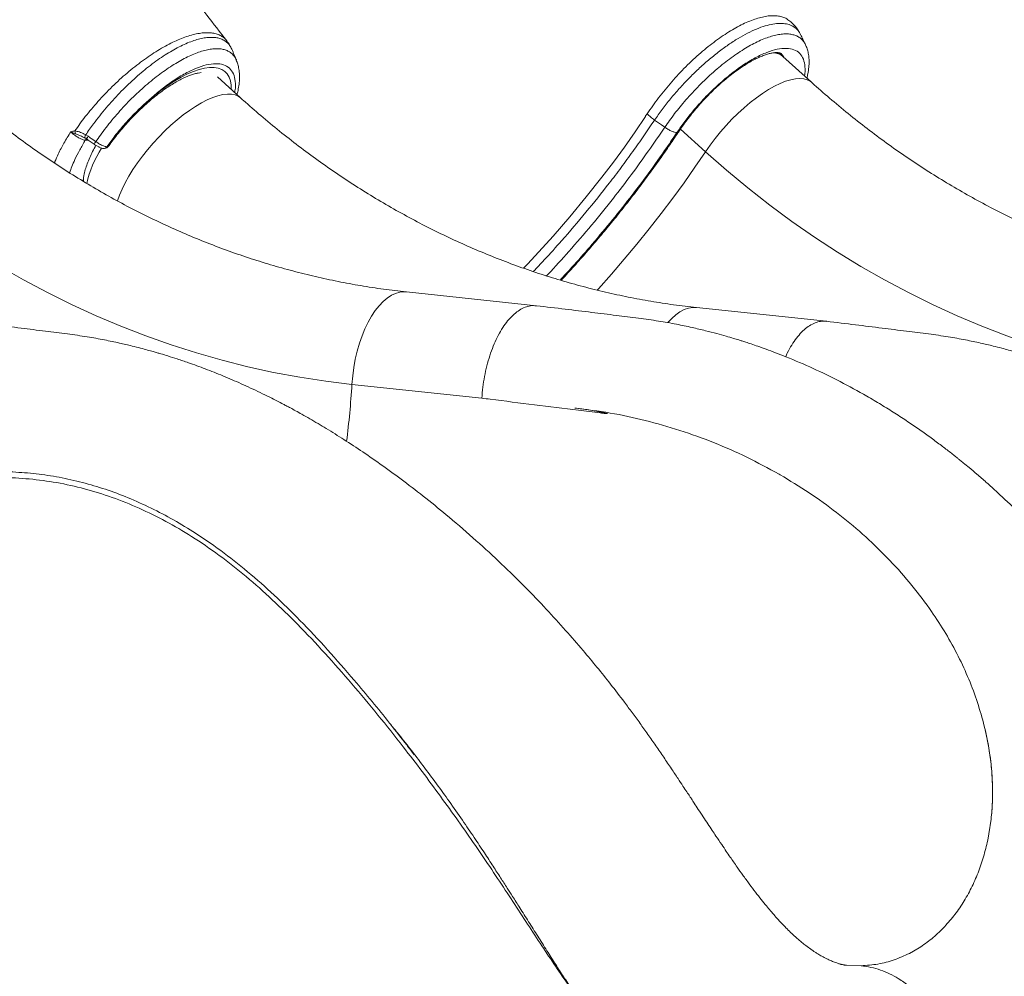
# Model space of a CAD drawing. Units: millimetres. Extents: x -12769 to 21822, y -4509 to 10312.
# Drawn here: x 1817 to 2254, y 5446 to 5871 of the extents above; entities that cross this region are included whole.
import ezdxf

# ---------------------------------------------------------------- set-up
doc = ezdxf.new("R2010")
doc.units = ezdxf.units.MM

msp = doc.modelspace()

# ---------------------------------------------------------------- linework, layer by layer
at = {"color": 7, "linetype": 'Continuous', "lineweight": 15}
for p, q in [((2164, 5864.63), (2163.77, 5865.07)), ((1911.43, 5858.15), (1911.3, 5858.42)), ((2168.86, 5843.53), (2156.17, 5855)), ((1915.35, 5836.6), (1905.03, 5845.93)), ((1841.77, 5821.92), (1841.87, 5821.92)), ((1846.58, 5820.21), (1847.68, 5819.55)), ((1847.68, 5819.55), (1849.2, 5818.47)), ((2109.19, 5821.41), (2109.07, 5821.23)), ((2046.73, 5744.3), (1988.94, 5750.43)), ((2175.53, 5737.37), (2117.74, 5743.5)), ((1964.79, 5709.34), (2022.46, 5703.21)), ((2154.4, 5669.47), (2154.85, 5669.21)), ((2245.69, 5557.01), (2245.22, 5558.9)), ((2247.05, 5506.85), (2247.62, 5509.74)), ((2247.62, 5509.74), (2247.62, 5509.74)), ((2212.31, 5456.59), (2216.59, 5459.03)), ((2190.84, 5451.11), (2183.7, 5451.43))]:
    msp.add_line(p, q, dxfattribs=at)
at = {"color": 8, "linetype": 'Continuous', "lineweight": 15}
for p, q in [((2121.75, 5812.7), (2110.64, 5822.74)), ((1847.74, 5817.86), (1846.41, 5817.82))]:
    msp.add_line(p, q, dxfattribs=at)
at = {"color": 8, "linetype": 'Continuous', "lineweight": 15, "flags": 128}
for points in [[(2154.68, 5856.69), (2155.15, 5855.96), (2155.24, 5855.81)], [(1874.24, 5835.29), (1877.24, 5837.81), (1880.24, 5840.15), (1883.22, 5842.28), (1886.15, 5844.17), (1889.02, 5845.83), (1891.79, 5847.23), (1894.46, 5848.37), (1896.99, 5849.23), (1899.36, 5849.81), (1901.56, 5850.09), (1903.57, 5850.1), (1905.38, 5849.81), (1906.96, 5849.23), (1908.3, 5848.37), (1909.41, 5847.24), (1910.25, 5845.83), (1910.84, 5844.18), (1911.16, 5842.28), (1911.22, 5840.34)], [(2121.75, 5812.7), (2123.82, 5815.66), (2126.04, 5818.61), (2128.41, 5821.52), (2130.9, 5824.36), (2133.49, 5827.11), (2136.15, 5829.74), (2138.87, 5832.22), (2141.62, 5834.54), (2144.37, 5836.68), (2147.1, 5838.62), (2149.78, 5840.33), (2152.4, 5841.8), (2154.92, 5843.03), (2157.33, 5844), (2159.6, 5844.69), (2161.71, 5845.11), (2163.65, 5845.26), (2165.4, 5845.12), (2166.94, 5844.7), (2168.25, 5844.01), (2168.86, 5843.53)], [(1860.7, 5790.83), (1861.59, 5793.33), (1862.75, 5796.06), (1864.14, 5798.89), (1865.75, 5801.79), (1867.57, 5804.74), (1869.57, 5807.7), (1871.74, 5810.66), (1874.06, 5813.59), (1876.51, 5816.46), (1879.07, 5819.24), (1881.71, 5821.91), (1884.41, 5824.45), (1887.15, 5826.83), (1889.9, 5829.03), (1892.64, 5831.04), (1895.34, 5832.83), (1897.98, 5834.39), (1900.54, 5835.71), (1902.99, 5836.76), (1905.31, 5837.56), (1907.49, 5838.07), (1909.49, 5838.31), (1911.3, 5838.27), (1912.92, 5837.95), (1914.31, 5837.36), (1915.35, 5836.61)], [(2040.96, 5760.97), (2042.89, 5762.96), (2054.1, 5775.24), (2061.55, 5783.85), (2068.79, 5792.59), (2075.78, 5801.43), (2080.85, 5808.09), (2085.76, 5814.78), (2090.53, 5821.53), (2095.13, 5828.28), (2095.13, 5828.28), (2095.13, 5828.28)], [(2073.69, 5751.19), (2074.19, 5751.74), (2080.01, 5758.3), (2085.72, 5764.93), (2091.3, 5771.64), (2096.75, 5778.4), (2102.07, 5785.21), (2107.23, 5792.06), (2112.24, 5798.93), (2117.09, 5805.81), (2121.75, 5812.7)], [(1964.79, 5709.34), (1965.11, 5713.1), (1965.62, 5716.84), (1966.29, 5720.52), (1967.13, 5724.12), (1968.12, 5727.6), (1969.27, 5730.93), (1970.55, 5734.07), (1971.95, 5737.01), (1973.48, 5739.71), (1975.1, 5742.15), (1976.81, 5744.31), (1978.58, 5746.17), (1980.42, 5747.71), (1982.29, 5748.92), (1984.18, 5749.79), (1986.08, 5750.32), (1987.97, 5750.48), (1988.94, 5750.43)], [(2105.11, 5736.79), (2106.76, 5738.63), (2108.57, 5740.29), (2110.43, 5741.61), (2112.32, 5742.6), (2114.22, 5743.25), (2116.11, 5743.54), (2117.74, 5743.5)]]:
    msp.add_lwpolyline(points, dxfattribs=at)
at = {"color": 7, "linetype": 'Continuous', "lineweight": 15, "flags": 128}
for points in [[(2103.7, 5823.58), (2102.21, 5824.63), (2099.15, 5826.78)], [(1847.01, 5818.38), (1847.74, 5817.86), (1850.38, 5815.99)], [(1739.44, 5812.7), (1748.77, 5804.51), (1758.28, 5796.61), (1767.98, 5789.02), (1777.85, 5781.74), (1787.88, 5774.77), (1798.08, 5768.12), (1808.43, 5761.79), (1818.92, 5755.79), (1829.56, 5750.12), (1840.31, 5744.79), (1851.19, 5739.8), (1862.19, 5735.15), (1873.28, 5730.85), (1884.48, 5726.91), (1895.76, 5723.31), (1907.11, 5720.08), (1918.54, 5717.2), (1930.03, 5714.69), (1941.58, 5712.54), (1953.16, 5710.75), (1964.79, 5709.34)], [(2121.75, 5812.7), (2131.08, 5804.51), (2140.59, 5796.61), (2150.29, 5789.02), (2160.16, 5781.74), (2170.19, 5774.77), (2180.39, 5768.12), (2190.74, 5761.79), (2201.23, 5755.79), (2211.86, 5750.12), (2222.62, 5744.79), (2233.5, 5739.8), (2244.5, 5735.15), (2255.59, 5730.85), (2266.79, 5726.91), (2278.07, 5723.31), (2289.42, 5720.08), (2300.85, 5717.2), (2312.34, 5714.69), (2323.89, 5712.54), (2335.47, 5710.75), (2347.1, 5709.34)]]:
    msp.add_lwpolyline(points, dxfattribs=at)
at = {"color": 8, "linetype": 'Continuous', "lineweight": 15}
for centre, radius, start, end in [((2151.55, 5849.56), 7.13, 49.6267, 87.3515), ((2151.09, 5851.72), 6.22, 27.9147, 47.3397), ((1848.56, 5818.82), 2.41, 145.0528, 178.2465), ((1851.31, 5816.69), 4.62, 141.7563, 158.5441), ((2109.23, 5822.38), 0.97, 267.8629, 323.7066), ((1847.89, 5816.85), 1.76, 119.2463, 146.5623), ((1854.69, 5814.3), 4.63, 141.7483, 158.5441), ((1854.63, 5815.61), 1.51, 263.2877, 330.125), ((1854.88, 5815.84), 1.75, 291.523, 325.7281), ((1893.42, 5788.32), 47.47, 146.8817, 167.5808), ((1848.86, 5800.26), 3.34, 172.6926, 194.5458), ((1531.07, 5736.91), 434.59, 353.015, 356.3619)]:
    msp.add_arc(centre, radius, start, end, dxfattribs=at)
at = {"color": 7, "linetype": 'Continuous', "lineweight": 15}
for centre, radius, start, end in [((1844.69, 5821.91), 2.92, 179.7748, 205.3745), ((1856.13, 5815.59), 0.759, 255.6606, 284.8393), ((1854.79, 5816.08), 2, 260.5434, 291.1859)]:
    msp.add_arc(centre, radius, start, end, dxfattribs=at)
for points, knots in [([(1909.22, 5861.97), (1906.27, 5865.77), (1899.62, 5874.34), (1889.39, 5887.41), (1878.83, 5900.86), (1868.93, 5913.41), (1860.29, 5924.31), (1852.83, 5933.67), (1846.5, 5941.62), (1840.6, 5949), (1835.13, 5955.82), (1828.21, 5964.42), (1819.82, 5974.83), (1809.93, 5987.05), (1802.02, 5996.79), (1796.06, 6004.11), (1792.02, 6009.06), (1788.29, 6013.63), (1784.92, 6017.75), (1781.93, 6021.39), (1779.19, 6024.74), (1776.42, 6028.11), (1773.37, 6031.81), (1769.96, 6035.97), (1766.16, 6040.58), (1762.04, 6045.58), (1757.5, 6051.07), (1752.47, 6057.14), (1746.84, 6063.94), (1740.58, 6071.47), (1733.56, 6079.91), (1725.73, 6089.29), (1717.06, 6099.65), (1707.7, 6110.81), (1697.62, 6122.79), (1686.84, 6135.57), (1675.58, 6148.88), (1663.87, 6162.67), (1651.74, 6176.93), (1638.97, 6191.9), (1627.76, 6205.02), (1620.79, 6213.15), (1618.3, 6216.06)], [0, 0, 0, 0, 0.033159, 0.074707, 0.11355, 0.149696, 0.183154, 0.20756, 0.230314, 0.25142, 0.270878, 0.288794, 0.32512, 0.359844, 0.392969, 0.407995, 0.422061, 0.434976, 0.44674, 0.456988, 0.465849, 0.475043, 0.485496, 0.497206, 0.510173, 0.524394, 0.539429, 0.556485, 0.57556, 0.596648, 0.619745, 0.646431, 0.675365, 0.706538, 0.739941, 0.775567, 0.813404, 0.851097, 0.890738, 0.932318, 0.975829, 1, 1, 1, 1]), ([(2163.41, 5865.75), (2163.3, 5865.96), (2162.83, 5866.88), (2161.71, 5868.32), (2160.13, 5870), (2158.92, 5870.89), (2158.32, 5871.32)], [0, 0, 0, 0, 0.095508, 0.407944, 0.711948, 1, 1, 1, 1]), ([(2166.18, 5860.21), (2165.78, 5861.04), (2165.06, 5862.55), (2164.33, 5864.06), (2164, 5864.75)], [0, 0, 0, 0, 0.547423, 1, 1, 1, 1]), ([(1910.85, 5859.32), (1910.76, 5859.53), (1910.32, 5860.45), (1909.7, 5861.28), (1909.22, 5861.92)], [0, 0, 0, 0, 0.222587, 1, 1, 1, 1]), ([(1913.56, 5853.35), (1913.22, 5854.13), (1912.51, 5855.77), (1911.79, 5857.41), (1911.41, 5858.28)], [0, 0, 0, 0, 0.474724, 1, 1, 1, 1]), ([(2109.19, 5821.41), (2110.29, 5822.99), (2112.5, 5826.17), (2116.6, 5831.3), (2121.44, 5836.72), (2126.96, 5842.14), (2132.67, 5847.03), (2138.32, 5851.18), (2143.85, 5854.53), (2149, 5856.94), (2153.72, 5858.38), (2157.79, 5858.79), (2161.17, 5858.16), (2163.71, 5856.53), (2165.38, 5853.92), (2165.99, 5850.8), (2166.01, 5848.18), (2165.78, 5846.77), (2165.71, 5846.38)], [0, 0, 0, 0, 0.053392, 0.107708, 0.176052, 0.246379, 0.314705, 0.385019, 0.453116, 0.523182, 0.591331, 0.661461, 0.729449, 0.799405, 0.867378, 0.937316, 0.982703, 1, 1, 1, 1]), ([(2166.78, 5845.41), (2166.94, 5846.05), (2167.34, 5847.69), (2167.67, 5850.23), (2167.79, 5852.9), (2167.63, 5855.32), (2167.21, 5857.46), (2166.72, 5859.07), (2166.28, 5859.91), (2166.16, 5860.15)], [0, 0, 0, 0, 0.119783, 0.305061, 0.490974, 0.651587, 0.801258, 0.943629, 1, 1, 1, 1]), ([(2110.01, 5821.81), (2110.34, 5822.3), (2111.3, 5823.73), (2113.01, 5826.12), (2115.17, 5828.93), (2117.45, 5831.72), (2119.85, 5834.45), (2122.33, 5837.11), (2124.87, 5839.67), (2127.46, 5842.11), (2130.08, 5844.4), (2132.69, 5846.55), (2135.27, 5848.51), (2137.81, 5850.29), (2140.28, 5851.86), (2142.64, 5853.21), (2144.87, 5854.35), (2146.95, 5855.25), (2148.85, 5855.94), (2150.53, 5856.41), (2151.98, 5856.67), (2153.17, 5856.77), (2154.08, 5856.72), (2154.71, 5856.6), (2155.08, 5856.45), (2155.21, 5856.38), (2155.27, 5856.31), (2155.28, 5856.3)], [0, 0, 0, 0, 0.022629, 0.065661, 0.108794, 0.152022, 0.195303, 0.238611, 0.281905, 0.325147, 0.368308, 0.411347, 0.454223, 0.496894, 0.539298, 0.581379, 0.623063, 0.664273, 0.704944, 0.745011, 0.784482, 0.823455, 0.862254, 0.901347, 0.941938, 0.986894, 1, 1, 1, 1]), ([(2156.23, 5854.93), (2156.19, 5854.96), (2155.75, 5855.44), (2154.82, 5856.08), (2153.87, 5856.53), (2153.46, 5856.73)], [0, 0, 0, 0, 0.045435, 0.583318, 1, 1, 1, 1]), ([(1913.74, 5838.06), (1913.78, 5838.21), (1914.11, 5839.34), (1914.49, 5841.36), (1914.84, 5844.14), (1914.89, 5846.83), (1914.64, 5849.31), (1914.16, 5851.53), (1913.64, 5852.82), (1913.4, 5853.44)], [0, 0, 0, 0, 0.026581, 0.195014, 0.367252, 0.542069, 0.715792, 0.864356, 1, 1, 1, 1]), ([(1913.5, 5853.47), (1913.51, 5853.46), (1913.53, 5853.43), (1913.54, 5853.38), (1913.55, 5853.35)], [0, 0, 0, 0, 0.280957, 1, 1, 1, 1]), ([(1856.67, 5815.1), (1856.86, 5815.38), (1857.71, 5816.59), (1859.32, 5818.75), (1861.55, 5821.55), (1863.9, 5824.31), (1866.34, 5827.01), (1868.86, 5829.61), (1871.43, 5832.11), (1874.04, 5834.47), (1876.65, 5836.69), (1879.25, 5838.74), (1881.82, 5840.6), (1884.32, 5842.27), (1886.73, 5843.72), (1889.03, 5844.96), (1891.18, 5845.97), (1893.16, 5846.75), (1894.95, 5847.32), (1896.49, 5847.66), (1897.44, 5847.81), (1897.79, 5847.82), (1897.8, 5847.82)], [0, 0, 0, 0, 0.016191, 0.071933, 0.127788, 0.183736, 0.239735, 0.295742, 0.351701, 0.407574, 0.463312, 0.518865, 0.57418, 0.629187, 0.68381, 0.737963, 0.791552, 0.844479, 0.896661, 0.948052, 0.998718, 1, 1, 1, 1]), ([(1988.94, 5750.43), (1987.26, 5750.61), (1982.19, 5751.18), (1973.76, 5752.34), (1963.66, 5754.05), (1953.6, 5756.06), (1943.59, 5758.39), (1933.63, 5761.02), (1923.73, 5763.96), (1913.91, 5767.21), (1904.16, 5770.75), (1894.49, 5774.6), (1884.91, 5778.74), (1875.43, 5783.17), (1866.05, 5787.89), (1856.79, 5792.9), (1847.63, 5798.19), (1838.6, 5803.76), (1829.7, 5809.6), (1820.93, 5815.71), (1812.3, 5822.09), (1803.82, 5828.73), (1795.63, 5835.51), (1789.91, 5840.5), (1786.96, 5843.16), (1786.55, 5843.53)], [0, 0, 0, 0, 0.023156, 0.069715, 0.116263, 0.162793, 0.209301, 0.255787, 0.302247, 0.348681, 0.395086, 0.441461, 0.487805, 0.534118, 0.5804, 0.626649, 0.672866, 0.719052, 0.765207, 0.811331, 0.857425, 0.903491, 0.949528, 0.993079, 1, 1, 1, 1]), ([(2371.25, 5750.43), (2369.57, 5750.61), (2364.5, 5751.18), (2356.07, 5752.34), (2345.97, 5754.05), (2335.91, 5756.06), (2325.9, 5758.39), (2315.94, 5761.02), (2306.04, 5763.96), (2296.22, 5767.21), (2286.47, 5770.75), (2276.8, 5774.6), (2267.22, 5778.74), (2257.74, 5783.17), (2248.36, 5787.89), (2239.1, 5792.9), (2229.94, 5798.19), (2220.91, 5803.76), (2212.01, 5809.6), (2203.24, 5815.71), (2194.61, 5822.09), (2186.13, 5828.73), (2177.94, 5835.51), (2172.22, 5840.5), (2169.27, 5843.17), (2168.86, 5843.53)], [0, 0, 0, 0, 0.023156, 0.069715, 0.116263, 0.162792, 0.209301, 0.255787, 0.302247, 0.34868, 0.395086, 0.441461, 0.487805, 0.534118, 0.580399, 0.626649, 0.672866, 0.719052, 0.765206, 0.811331, 0.857425, 0.90349, 0.949528, 0.993079, 1, 1, 1, 1]), ([(2117.74, 5743.5), (2116.06, 5743.69), (2110.99, 5744.25), (2102.56, 5745.42), (2092.46, 5747.12), (2082.4, 5749.14), (2072.39, 5751.46), (2062.43, 5754.1), (2052.53, 5757.04), (2042.71, 5760.28), (2032.96, 5763.83), (2023.29, 5767.67), (2013.71, 5771.81), (2004.23, 5776.24), (1994.85, 5780.97), (1985.59, 5785.97), (1976.43, 5791.26), (1967.4, 5796.83), (1958.5, 5802.68), (1949.73, 5808.79), (1941.1, 5815.17), (1932.62, 5821.81), (1924.43, 5828.58), (1918.71, 5833.58), (1915.76, 5836.24), (1915.35, 5836.6)], [0, 0, 0, 0, 0.023157, 0.069715, 0.116263, 0.162792, 0.209301, 0.255787, 0.302247, 0.348681, 0.395086, 0.441461, 0.487805, 0.534118, 0.5804, 0.626649, 0.672866, 0.719052, 0.765207, 0.811331, 0.857425, 0.903491, 0.949528, 0.993079, 1, 1, 1, 1]), ([(1855.94, 5814.86), (1857.12, 5816.47), (1859.47, 5819.7), (1862.98, 5823.9), (1866.17, 5827.44), (1869.26, 5830.64), (1871.94, 5833.21), (1873.71, 5834.81), (1874.21, 5835.26), (1874.24, 5835.29)], [0, 0, 0, 0, 0.222725, 0.445449, 0.59038, 0.735313, 0.924953, 0.995026, 1, 1, 1, 1]), ([(1874.24, 5835.29), (1874.21, 5835.26), (1874.04, 5835.1), (1873.55, 5834.66), (1872.55, 5833.73), (1870.98, 5832.22), (1869.67, 5830.91), (1868.04, 5829.23), (1866.21, 5827.28), (1863.16, 5823.84), (1859.74, 5819.66), (1857.47, 5816.47), (1856.32, 5814.86)], [0, 0, 0, 0, 0.004596, 0.02583, 0.074131, 0.155751, 0.266421, 0.276658, 0.410467, 0.556688, 0.776375, 1, 1, 1, 1]), ([(2095.13, 5828.28), (2095.13, 5828.28), (2095.13, 5828.78), (2095.51, 5829.12), (2095.9, 5829.47)], [0, 0, 0, 0, 0.00004, 1, 1, 1, 1]), ([(2099.15, 5826.78), (2098.56, 5827.22), (2097.38, 5828.09), (2096.39, 5829.01), (2095.9, 5829.47)], [0, 0, 0, 0, 0.4999899, 1, 1, 1, 1]), ([(2109.07, 5821.23), (2108.75, 5821.26), (2108.09, 5821.32), (2106.74, 5821.81), (2105.22, 5822.57), (2104.21, 5823.24), (2103.7, 5823.58)], [0, 0, 0, 0, 0.235636, 0.49042, 0.745217, 1, 1, 1, 1]), ([(1839.94, 5821.57), (1839.94, 5821.57), (1840.54, 5821.72), (1841.16, 5821.82), (1841.77, 5821.92)], [0, 0, 0, 0, 0.005223, 1, 1, 1, 1]), ([(1846.41, 5817.82), (1846.1, 5817.86), (1845.48, 5817.94), (1844.16, 5818.49), (1842.73, 5819.29), (1841.33, 5820.28), (1840.42, 5821.07), (1840.02, 5821.49), (1839.94, 5821.57)], [0, 0, 0, 0, 0.192506, 0.384798, 0.576273, 0.766759, 0.956528, 1, 1, 1, 1]), ([(1842.05, 5820.66), (1841.5, 5820.88), (1840.75, 5821.18), (1840.11, 5821.49), (1839.94, 5821.56), (1839.94, 5821.57)], [0, 0, 0, 0, 0.7377693, 0.9945786, 1, 1, 1, 1]), ([(1841.87, 5821.92), (1842.49, 5821.81), (1843.78, 5821.59), (1845.43, 5820.83), (1846.38, 5820.32), (1846.58, 5820.21)], [0, 0, 0, 0, 0.416685, 0.87169, 1, 1, 1, 1]), ([(1845.48, 5819.21), (1845.67, 5819.13), (1845.89, 5819.04), (1846.11, 5818.91), (1846.15, 5818.89)], [0, 0, 0, 0, 0.846998, 1, 1, 1, 1]), ([(1846.15, 5818.89), (1846.29, 5818.82), (1846.59, 5818.67), (1846.86, 5818.46), (1847, 5818.35)], [0, 0, 0, 0, 0.469158, 1, 1, 1, 1]), ([(2057.21, 5755.7), (2058.98, 5757.6), (2063.44, 5762.41), (2070.88, 5770.89), (2079.47, 5781.1), (2088.23, 5792.11), (2096.64, 5803.3), (2103.57, 5813.04), (2107.58, 5819.02), (2109.07, 5821.23)], [0, 0, 0, 0, 0.091472, 0.2312, 0.397058, 0.562917, 0.731921, 0.900923, 1, 1, 1, 1]), ([(2057.67, 5755.57), (2058.45, 5756.41), (2061.1, 5759.25), (2065.52, 5764.18), (2070.92, 5770.35), (2076.22, 5776.6), (2081.41, 5782.9), (2086.48, 5789.25), (2091.42, 5795.65), (2096.23, 5802.07), (2100.9, 5808.52), (2105.34, 5814.86), (2108.34, 5819.29), (2109.85, 5821.57), (2110.01, 5821.81)], [0, 0, 0, 0, 0.040093, 0.135491, 0.23089, 0.326293, 0.4217, 0.517117, 0.612546, 0.707991, 0.803454, 0.898942, 0.989446, 1, 1, 1, 1]), ([(1851.08, 5815.54), (1850.58, 5814.62), (1849.57, 5812.78), (1848.3, 5810.06), (1847.22, 5807.36), (1846.36, 5804.73), (1845.82, 5802.5), (1845.62, 5801.18), (1845.54, 5800.69)], [0, 0, 0, 0, 0.174103, 0.350815, 0.529195, 0.709662, 0.892573, 1, 1, 1, 1]), ([(1849.2, 5818.47), (1849.43, 5818.31), (1850.05, 5817.87), (1850.67, 5817.44), (1851.05, 5817.16)], [0, 0, 0, 0, 0.375512, 1, 1, 1, 1]), ([(1850.38, 5815.99), (1850.39, 5815.98), (1850.75, 5815.72), (1851.51, 5815.25), (1852.63, 5814.67), (1853.62, 5814.27), (1854.22, 5814.18), (1854.46, 5814.14)], [0, 0, 0, 0, 0.010196, 0.271849, 0.538684, 0.813168, 1, 1, 1, 1]), ([(1851.05, 5817.16), (1851.62, 5816.79), (1852.75, 5816.05), (1854.51, 5815.21), (1855.45, 5814.98), (1855.94, 5814.86)], [0, 0, 0, 0, 0.327652, 0.655295, 1, 1, 1, 1]), ([(1855.52, 5814.23), (1855.74, 5814.33), (1856.18, 5814.52), (1856.48, 5814.9), (1856.64, 5815.1)], [0, 0, 0, 0, 0.499308, 1, 1, 1, 1]), ([(1845.54, 5800.69), (1845.54, 5800.66), (1845.53, 5800.6), (1845.45, 5800.27), (1845.29, 5799.9), (1845.22, 5799.73)], [0, 0, 0, 0, 0.274177, 0.668495, 1, 1, 1, 1]), ([(2046.77, 5744.22), (2046.29, 5744.28), (2045.01, 5744.46), (2042.87, 5744.08), (2040.41, 5743.14), (2037.98, 5741.6), (2035.61, 5739.52), (2033.35, 5736.91), (2031.22, 5733.82), (2029.26, 5730.28), (2027.49, 5726.37), (2025.95, 5722.12), (2024.65, 5717.62), (2023.63, 5712.92), (2022.86, 5708.09), (2022.59, 5704.84), (2022.46, 5703.21)], [0, 0, 0, 0, 0.044425, 0.117931, 0.191437, 0.264942, 0.338448, 0.411954, 0.48546, 0.558966, 0.632471, 0.705977, 0.779482, 0.852989, 0.926494, 1, 1, 1, 1]), ([(2193.17, 5351.75), (2194.94, 5352.03), (2198.19, 5352.55), (2202.59, 5353.45), (2206.11, 5354.27), (2208.92, 5354.98), (2211.22, 5355.62), (2213.51, 5356.29), (2215.98, 5357.05), (2218.78, 5357.99), (2221.95, 5359.13), (2225.07, 5360.35), (2228.08, 5361.62), (2230.64, 5362.76), (2232.94, 5363.85), (2234.81, 5364.77), (2236.62, 5365.7), (2238.68, 5366.79), (2241.24, 5368.22), (2244.04, 5369.87), (2246.85, 5371.63), (2249.48, 5373.37), (2252.32, 5375.34), (2255.84, 5377.93), (2259.76, 5381.05), (2263.58, 5384.35), (2267.21, 5387.7), (2270.81, 5391.28), (2274.35, 5395.06), (2277.47, 5398.63), (2280.39, 5402.18), (2283.3, 5405.93), (2286.19, 5409.89), (2288.9, 5413.85), (2291.36, 5417.67), (2293.49, 5421.14), (2295.47, 5424.53), (2297.41, 5428.02), (2299.36, 5431.7), (2301.08, 5435.13), (2302.37, 5437.83), (2303.31, 5439.86), (2304.16, 5441.74), (2305.18, 5444.05), (2306.46, 5447.08), (2307.91, 5450.69), (2309.48, 5454.86), (2311.13, 5459.51), (2312.76, 5464.56), (2314.3, 5469.75), (2315.66, 5474.84), (2316.85, 5479.8), (2317.88, 5484.61), (2319.01, 5490.54), (2320.08, 5497.48), (2320.94, 5505.24), (2321.38, 5511.46), (2321.56, 5516.24), (2321.62, 5519.8), (2321.61, 5523.48), (2321.5, 5527.95), (2321.2, 5533.21), (2320.68, 5538.88), (2319.98, 5544.32), (2319.13, 5549.42), (2318.16, 5554.26), (2317.01, 5559.22), (2315.6, 5564.47), (2313.94, 5569.87), (2312.08, 5575.28), (2310.29, 5579.93), (2308.63, 5583.92), (2307.18, 5587.24), (2305.56, 5590.71), (2303.8, 5594.31), (2301.98, 5597.81), (2300.19, 5601.09), (2298.62, 5603.85), (2297.35, 5606), (2296.39, 5607.6), (2295.49, 5609.06), (2294.28, 5611), (2292.6, 5613.61), (2290.37, 5616.94), (2286.89, 5621.93), (2282.01, 5628.49), (2275.54, 5636.45), (2268.26, 5644.67), (2260.17, 5653.08), (2252.79, 5660.14), (2246.72, 5665.61), (2242.54, 5669.25), (2239.12, 5672.14), (2236.59, 5674.22), (2234.85, 5675.63), (2233.55, 5676.68), (2232.15, 5677.79), (2229.78, 5679.66), (2226.34, 5682.3), (2221.83, 5685.65), (2216.87, 5689.2), (2211.53, 5692.87), (2205.81, 5696.62), (2199.73, 5700.41), (2191.65, 5705.19), (2181.63, 5710.65), (2169.65, 5716.49), (2160.03, 5720.64), (2153.01, 5723.39), (2148.87, 5724.93), (2145.26, 5726.21), (2142.26, 5727.24), (2139.86, 5728.02), (2138.01, 5728.62), (2136.22, 5729.18), (2133.89, 5729.89), (2130.67, 5730.84), (2126.51, 5731.99), (2121.49, 5733.29), (2115.51, 5734.71), (2108.56, 5736.16), (2100.63, 5737.58), (2091.71, 5738.84), (2081.82, 5740.03), (2070.98, 5741.37), (2059.2, 5742.8), (2051.02, 5743.78), (2046.78, 5744.29)], [0, 0, 0, 0, 0.011042, 0.020238, 0.027586, 0.033127, 0.037813, 0.042043, 0.047481, 0.053253, 0.059629, 0.067381, 0.073011, 0.078844, 0.083819, 0.087872, 0.091001, 0.09562, 0.101417, 0.107901, 0.114285, 0.1204, 0.125844, 0.133869, 0.145039, 0.153909, 0.161894, 0.172453, 0.181888, 0.1902, 0.198241, 0.206763, 0.215783, 0.224547, 0.232331, 0.239816, 0.246017, 0.25299, 0.26072, 0.26764, 0.272757, 0.276068, 0.279099, 0.283405, 0.28902, 0.295947, 0.303244, 0.311592, 0.320787, 0.329793, 0.338458, 0.346783, 0.354772, 0.362429, 0.376076, 0.388556, 0.399753, 0.4057, 0.411169, 0.416506, 0.422901, 0.431509, 0.440394, 0.449233, 0.457164, 0.464267, 0.471735, 0.480354, 0.488929, 0.497343, 0.506289, 0.511431, 0.516883, 0.522645, 0.528716, 0.534953, 0.540366, 0.545528, 0.54924, 0.551568, 0.553939, 0.556955, 0.561878, 0.567902, 0.575026, 0.589258, 0.604679, 0.621168, 0.638679, 0.657157, 0.667081, 0.675391, 0.682084, 0.68719, 0.690102, 0.692169, 0.694739, 0.698199, 0.705768, 0.71437, 0.72355, 0.733303, 0.74362, 0.754498, 0.765689, 0.786034, 0.806126, 0.826021, 0.833541, 0.840319, 0.846107, 0.850915, 0.854751, 0.857579, 0.859747, 0.863307, 0.868681, 0.875133, 0.88307, 0.892487, 0.903385, 0.915771, 0.929661, 0.945045, 0.96189, 0.980204, 1, 1, 1, 1]), ([(2184.3, 5451.33), (2184.25, 5451.34), (2184.13, 5451.35), (2183.94, 5451.37), (2183.73, 5451.4), (2183.51, 5451.44), (2183.25, 5451.48), (2182.87, 5451.55), (2182.39, 5451.65), (2181.82, 5451.79), (2181.28, 5451.94), (2180.7, 5452.12), (2179.95, 5452.36), (2179.08, 5452.67), (2178.16, 5453.03), (2177.3, 5453.4), (2176.48, 5453.77), (2175.52, 5454.23), (2174.37, 5454.82), (2173.16, 5455.49), (2172.07, 5456.14), (2171.03, 5456.77), (2169.86, 5457.54), (2168.29, 5458.61), (2166.5, 5459.92), (2164.73, 5461.33), (2163.19, 5462.61), (2161.52, 5464.08), (2159.61, 5465.85), (2157.64, 5467.8), (2155.59, 5469.92), (2153.68, 5472), (2151.94, 5473.97), (2150.41, 5475.77), (2148.66, 5477.86), (2146.46, 5480.59), (2143.92, 5483.85), (2141.19, 5487.49), (2138.47, 5491.21), (2136.14, 5494.49), (2134.27, 5497.17), (2132.66, 5499.49), (2130.91, 5502.05), (2128.8, 5505.16), (2126.7, 5508.28), (2124.66, 5511.34), (2122.79, 5514.17), (2120.74, 5517.28), (2118.72, 5520.36), (2116.96, 5523.04), (2115.69, 5524.96), (2114.61, 5526.62), (2113.36, 5528.51), (2111.63, 5531.14), (2109.35, 5534.58), (2106.51, 5538.84), (2103.22, 5543.72), (2099.73, 5548.82), (2096.22, 5553.85), (2092.73, 5558.75), (2089.26, 5563.52), (2084.91, 5569.34), (2079.73, 5576.08), (2073.6, 5583.74), (2066.98, 5591.71), (2059.5, 5600.34), (2050.91, 5609.77), (2041.43, 5619.62), (2031.08, 5629.8), (2019.86, 5640.16), (2008.63, 5649.87), (1997.86, 5658.64), (1988, 5666.25), (1978.65, 5673.1), (1969.79, 5679.26), (1961.44, 5684.76), (1953.59, 5689.66), (1947.35, 5693.36), (1942.78, 5695.96), (1939.92, 5697.55), (1937.68, 5698.77), (1935.85, 5699.75), (1933.94, 5700.76), (1931.43, 5702.06), (1928.03, 5703.79), (1922.67, 5706.43), (1915.74, 5709.65), (1907.62, 5713.14), (1899.81, 5716.23), (1893.04, 5718.7), (1887.51, 5720.57), (1883.4, 5721.88), (1880.44, 5722.78), (1878.23, 5723.43), (1876.3, 5723.99), (1873.84, 5724.67), (1870.74, 5725.5), (1866.58, 5726.56), (1861.25, 5727.8), (1854.6, 5729.19), (1846.91, 5730.58), (1838.16, 5731.83), (1828.36, 5733.03), (1817.56, 5734.39), (1805.75, 5735.84), (1797.55, 5736.84), (1793.27, 5737.36)], [0, 0, 0, 0, 0.002759, 0.006532, 0.009028, 0.01166, 0.014777, 0.018383, 0.024917, 0.030287, 0.034851, 0.039397, 0.044879, 0.051966, 0.058378, 0.063503, 0.068466, 0.073594, 0.080714, 0.088177, 0.093542, 0.098532, 0.104558, 0.11164, 0.121995, 0.130266, 0.136645, 0.143243, 0.15301, 0.161846, 0.168893, 0.178649, 0.185292, 0.189957, 0.196624, 0.205314, 0.214933, 0.225002, 0.235541, 0.244642, 0.250242, 0.255405, 0.26145, 0.268443, 0.277107, 0.282777, 0.289036, 0.295888, 0.303135, 0.309005, 0.313074, 0.315393, 0.319468, 0.324896, 0.331681, 0.340637, 0.351009, 0.361393, 0.371533, 0.381429, 0.391081, 0.400469, 0.416904, 0.432367, 0.447878, 0.466893, 0.487417, 0.509492, 0.53316, 0.558224, 0.584553, 0.606842, 0.627784, 0.647416, 0.665784, 0.682922, 0.69886, 0.71359, 0.720522, 0.726203, 0.730628, 0.733822, 0.736997, 0.741917, 0.748567, 0.756928, 0.773193, 0.788694, 0.803458, 0.81747, 0.826719, 0.83433, 0.840316, 0.843147, 0.846512, 0.851089, 0.856874, 0.863865, 0.874296, 0.886609, 0.90081, 0.916916, 0.934912, 0.954756, 0.976449, 1, 1, 1, 1]), ([(2175.58, 5737.29), (2175.09, 5737.36), (2173.8, 5737.54), (2171.66, 5737.15), (2169.2, 5736.21), (2166.77, 5734.68), (2164.41, 5732.59), (2162.14, 5729.98), (2160.02, 5726.87), (2158.41, 5724.08), (2157.6, 5722.21), (2157.36, 5721.67)], [0, 0, 0, 0, 0.076018, 0.200637, 0.325261, 0.449885, 0.574509, 0.699129, 0.823755, 0.948379, 1, 1, 1, 1]), ([(2566.61, 5451.33), (2566.56, 5451.34), (2566.44, 5451.35), (2566.25, 5451.37), (2566.04, 5451.4), (2565.82, 5451.44), (2565.56, 5451.48), (2565.18, 5451.55), (2564.7, 5451.65), (2564.13, 5451.79), (2563.59, 5451.94), (2563.01, 5452.12), (2562.26, 5452.36), (2561.38, 5452.67), (2560.47, 5453.03), (2559.61, 5453.4), (2558.79, 5453.77), (2557.83, 5454.23), (2556.67, 5454.83), (2555.47, 5455.49), (2554.37, 5456.14), (2553.34, 5456.77), (2552.17, 5457.54), (2550.6, 5458.61), (2548.81, 5459.92), (2547.04, 5461.33), (2545.5, 5462.62), (2543.83, 5464.08), (2541.92, 5465.85), (2539.95, 5467.8), (2537.9, 5469.92), (2535.99, 5472), (2534.25, 5473.97), (2532.72, 5475.77), (2530.97, 5477.86), (2528.77, 5480.59), (2526.23, 5483.85), (2523.5, 5487.49), (2520.78, 5491.21), (2518.45, 5494.49), (2516.58, 5497.17), (2514.97, 5499.49), (2513.21, 5502.05), (2511.11, 5505.16), (2509.01, 5508.28), (2506.97, 5511.34), (2505.1, 5514.18), (2503.05, 5517.28), (2501.03, 5520.36), (2499.27, 5523.04), (2498, 5524.97), (2496.92, 5526.62), (2495.67, 5528.51), (2493.94, 5531.14), (2491.66, 5534.58), (2488.82, 5538.84), (2485.53, 5543.73), (2482.04, 5548.82), (2478.53, 5553.85), (2475.04, 5558.75), (2471.57, 5563.52), (2467.22, 5569.34), (2462.04, 5576.08), (2455.91, 5583.74), (2449.29, 5591.71), (2441.81, 5600.34), (2433.22, 5609.77), (2423.74, 5619.62), (2413.39, 5629.8), (2402.17, 5640.16), (2390.94, 5649.87), (2380.17, 5658.64), (2370.31, 5666.25), (2360.96, 5673.1), (2352.1, 5679.26), (2343.75, 5684.76), (2335.9, 5689.66), (2329.66, 5693.36), (2325.09, 5695.96), (2322.23, 5697.55), (2319.99, 5698.77), (2318.16, 5699.75), (2316.25, 5700.76), (2313.74, 5702.07), (2310.34, 5703.79), (2304.98, 5706.43), (2298.05, 5709.65), (2289.93, 5713.14), (2282.12, 5716.23), (2275.35, 5718.7), (2269.82, 5720.57), (2265.71, 5721.88), (2262.75, 5722.78), (2260.54, 5723.43), (2258.61, 5723.99), (2256.15, 5724.67), (2253.05, 5725.5), (2248.89, 5726.56), (2243.56, 5727.8), (2236.91, 5729.19), (2229.22, 5730.58), (2220.46, 5731.83), (2210.67, 5733.03), (2199.87, 5734.39), (2188.06, 5735.84), (2179.86, 5736.84), (2175.58, 5737.36)], [0, 0, 0, 0, 0.0027589, 0.0065317, 0.0090282, 0.0116596, 0.0147774, 0.0183828, 0.0249169, 0.0302869, 0.034851, 0.0393969, 0.0448789, 0.051966, 0.0583778, 0.0635036, 0.0684663, 0.073594, 0.0807136, 0.0881769, 0.0935418, 0.0985322, 0.1045581, 0.1116406, 0.1219953, 0.1302665, 0.136645, 0.1432435, 0.1530096, 0.1618456, 0.1688935, 0.1786494, 0.1852925, 0.189957, 0.1966246, 0.2053144, 0.2149329, 0.2250024, 0.2355414, 0.2446425, 0.2502425, 0.2554048, 0.2614504, 0.2684427, 0.2771074, 0.2827766, 0.2890359, 0.295888, 0.3031352, 0.3090047, 0.3130743, 0.3153933, 0.3194679, 0.3248958, 0.331681, 0.3406372, 0.3510087, 0.3613928, 0.3715329, 0.3814291, 0.3910813, 0.4004695, 0.4169044, 0.4323673, 0.4478779, 0.4668932, 0.4874173, 0.5094916, 0.5331603, 0.5582244, 0.5845533, 0.6068421, 0.627784, 0.6474163, 0.6657839, 0.6829225, 0.6988597, 0.7135899, 0.7205216, 0.726203, 0.7306278, 0.733822, 0.7369974, 0.7419174, 0.7485674, 0.7569284, 0.7731928, 0.7886944, 0.803458, 0.8174703, 0.8267189, 0.8343301, 0.8403162, 0.843147, 0.8465124, 0.8510886, 0.8568739, 0.863865, 0.8742966, 0.8866096, 0.9008102, 0.9169158, 0.9349125, 0.9547564, 0.9764493, 1, 1, 1, 1]), ([(2063.77, 5698.83), (2065.84, 5698.6), (2069.96, 5698.13), (2074.76, 5697.15), (2077.51, 5696.7), (2078.21, 5696.41), (2078.23, 5696.39), (2078.23, 5696.39), (2078.23, 5696.38), (2078.23, 5696.38), (2078.23, 5696.38), (2078.23, 5696.37), (2078.21, 5696.37), (2078.14, 5696.35), (2077.88, 5696.36), (2076.82, 5696.45), (2072.6, 5696.96), (2055.52, 5699.06), (2038, 5701.26), (2023.7, 5703.06), (2022.46, 5703.21)], [0, 0, 0, 0, 0.088014, 0.17602, 0.205603, 0.206531, 0.206608, 0.20671, 0.206747, 0.206785, 0.206819, 0.206875, 0.207015, 0.207557, 0.209709, 0.218292, 0.252594, 0.389777, 0.946997, 1, 1, 1, 1]), ([(2063.77, 5698.83), (2069.01, 5698.17), (2079.48, 5696.85), (2095.05, 5693.47), (2110.39, 5689.11), (2125.45, 5683.65), (2140.21, 5677.21), (2149.66, 5672.06), (2154.4, 5669.47)], [0, 0, 0, 0, 0.1667824, 0.3332635, 0.5000564, 0.6660362, 0.8327707, 1, 1, 1, 1]), ([(2154.85, 5669.21), (2159.19, 5666.6), (2167.84, 5661.4), (2180.07, 5652.54), (2191.65, 5642.97), (2202.43, 5632.62), (2212.45, 5621.59), (2218.29, 5613.7), (2221.21, 5609.75)], [0, 0, 0, 0, 0.1674868, 0.3342145, 0.4998679, 0.6660556, 0.8328205, 1, 1, 1, 1]), ([(2221.21, 5609.75), (2223.42, 5606.5), (2227.8, 5600.01), (2233.43, 5589.93), (2238.26, 5579.69), (2242.29, 5569.32), (2244.25, 5562.37), (2245.22, 5558.9)], [0, 0, 0, 0, 0.2016716, 0.4019379, 0.6013646, 0.8005266, 1, 1, 1, 1]), ([(1439.26, 5594.98), (1441.73, 5592.77), (1447.94, 5587.2), (1458.08, 5578.49), (1469.69, 5568.9), (1481.48, 5559.58), (1493.44, 5550.51), (1505.56, 5541.72), (1517.83, 5533.2), (1530.26, 5524.96), (1542.84, 5516.99), (1555.55, 5509.31), (1568.41, 5501.91), (1581.39, 5494.8), (1594.49, 5487.98), (1607.72, 5481.46), (1621.06, 5475.23), (1634.51, 5469.29), (1648.06, 5463.66), (1661.7, 5458.33), (1675.44, 5453.3), (1689.26, 5448.58), (1703.16, 5444.16), (1717.14, 5440.05), (1731.18, 5436.25), (1745.29, 5432.76), (1759.45, 5429.58), (1773.66, 5426.72), (1787.92, 5424.17), (1802.22, 5421.93), (1815.43, 5420.15), (1823.87, 5419.21), (1827.53, 5418.8)], [0, 0, 0, 0, 0.022668, 0.057125, 0.091559, 0.125957, 0.160316, 0.194638, 0.228923, 0.263169, 0.297377, 0.331547, 0.365679, 0.399774, 0.433831, 0.467852, 0.501836, 0.535785, 0.569698, 0.603579, 0.637426, 0.671241, 0.705026, 0.738781, 0.772508, 0.806208, 0.839883, 0.873534, 0.907163, 0.940772, 0.974361, 1, 1, 1, 1]), ([(1981.72, 5558.59), (1982.83, 5557.24), (1985.84, 5553.57), (1990.75, 5547.34), (1996.54, 5539.8), (2002.32, 5532.02), (2008.14, 5523.95), (2013.71, 5515.98), (2018.92, 5508.31), (2023.47, 5501.47), (2027.37, 5495.47), (2030.66, 5490.36), (2033.51, 5485.94), (2036.38, 5481.47), (2039.56, 5476.46), (2043.28, 5470.58), (2047.31, 5464.2), (2051.32, 5457.84), (2055.15, 5451.82), (2058.83, 5446.11), (2062.44, 5440.57), (2066.04, 5435.14), (2069.6, 5429.88), (2072.53, 5425.66), (2074.87, 5422.34), (2076.6, 5419.94), (2078.26, 5417.66), (2079.81, 5415.58), (2081.26, 5413.65), (2082.79, 5411.67), (2084.41, 5409.59), (2086.23, 5407.31), (2088.09, 5405.04), (2089.88, 5402.9), (2091.43, 5401.09), (2092.87, 5399.45), (2094.44, 5397.7), (2096.24, 5395.74), (2098.08, 5393.8), (2099.9, 5391.95), (2101.64, 5390.22), (2103.45, 5388.48), (2105.39, 5386.68), (2107.66, 5384.64), (2110.18, 5382.48), (2112.64, 5380.46), (2114.84, 5378.73), (2116.98, 5377.11), (2119.31, 5375.42), (2121.82, 5373.68), (2124.28, 5372.06), (2126.52, 5370.65), (2128.55, 5369.42), (2130.6, 5368.23), (2132.94, 5366.93), (2135.68, 5365.48), (2138.48, 5364.09), (2140.96, 5362.93), (2143.1, 5361.98), (2145.18, 5361.09), (2147.5, 5360.16), (2150.13, 5359.16), (2152.96, 5358.15), (2155.7, 5357.25), (2158.2, 5356.49), (2160.54, 5355.82), (2163.04, 5355.15), (2165.6, 5354.52), (2167.97, 5353.99), (2169.78, 5353.62), (2171.3, 5353.32), (2172.87, 5353.03), (2174.91, 5352.68), (2177.43, 5352.29), (2180.44, 5351.88), (2182.61, 5351.64), (2183.77, 5351.52)], [0, 0, 0, 0, 0.014322, 0.038861, 0.064666, 0.091663, 0.117681, 0.14586, 0.171738, 0.195249, 0.216211, 0.234666, 0.250997, 0.264071, 0.281805, 0.303964, 0.327063, 0.350902, 0.373617, 0.394531, 0.416566, 0.438725, 0.460014, 0.481369, 0.491647, 0.502253, 0.512246, 0.521413, 0.529745, 0.537813, 0.548049, 0.557793, 0.569037, 0.579557, 0.587925, 0.594824, 0.603113, 0.613254, 0.623523, 0.632084, 0.641445, 0.65017, 0.659405, 0.670306, 0.683673, 0.695872, 0.705548, 0.714513, 0.725622, 0.737838, 0.748973, 0.758956, 0.767771, 0.77594, 0.785862, 0.79849, 0.811626, 0.822102, 0.830327, 0.838903, 0.848558, 0.859581, 0.872045, 0.884135, 0.893857, 0.903093, 0.913339, 0.924991, 0.934935, 0.942763, 0.947417, 0.953892, 0.962379, 0.972885, 0.985422, 1, 1, 1, 1]), ([(1981.73, 5558.59), (1984.2, 5555.46), (1987.81, 5550.9), (1991.3, 5546.28), (1992.4, 5544.83)], [0, 0, 0, 0, 0.685502, 1, 1, 1, 1]), ([(2245.69, 5557.01), (2246.55, 5552.95), (2248.28, 5544.83), (2249.2, 5534.13), (2249.26, 5524.94), (2248.77, 5517.16), (2248, 5512.22), (2247.62, 5509.74)], [0, 0, 0, 0, 0.246327, 0.492645, 0.661715, 0.830929, 1, 1, 1, 1]), ([(2245.69, 5557.01), (2246.3, 5554.27), (2247.52, 5548.77), (2248.64, 5540.58), (2249.24, 5532.48), (2249.25, 5524.6), (2248.75, 5516.97), (2247.99, 5512.16), (2247.62, 5509.74)], [0, 0, 0, 0, 0.166538, 0.333071, 0.501796, 0.670519, 0.834994, 1, 1, 1, 1]), ([(2247.05, 5506.85), (2246.48, 5504.38), (2245.3, 5499.37), (2242.83, 5492.28), (2239.81, 5485.47), (2236.22, 5479), (2233.41, 5475.15), (2231.99, 5473.21)], [0, 0, 0, 0, 0.1896075, 0.3841949, 0.5839867, 0.7891907, 1, 1, 1, 1]), ([(2231.99, 5473.21), (2230.47, 5471.38), (2227.4, 5467.68), (2222.24, 5462.91), (2218.49, 5460.33), (2216.59, 5459.03)], [0, 0, 0, 0, 0.3245297, 0.6578004, 1, 1, 1, 1]), ([(2190.84, 5451.11), (2193.36, 5451.29), (2198.36, 5451.65), (2205.55, 5453.5), (2210.06, 5455.56), (2212.31, 5456.59)], [0, 0, 0, 0, 0.337745, 0.671026, 1, 1, 1, 1]), ([(2190.84, 5451.11), (2192.31, 5450.9), (2195.23, 5450.5), (2199.48, 5449.26), (2203.54, 5447.59), (2207.82, 5445.26), (2212.22, 5442.12), (2216.57, 5438.03), (2220.43, 5433.37), (2223.75, 5428.18), (2226.48, 5422.53), (2228.39, 5417), (2229.64, 5411.74), (2230.36, 5406.84), (2230.65, 5401.82), (2230.5, 5396.73), (2229.91, 5391.69), (2228.89, 5386.8), (2227.47, 5382.13), (2225.48, 5377.22), (2222.79, 5372.18), (2219.28, 5367.19), (2215.26, 5362.78), (2210.78, 5359), (2205.9, 5355.9), (2201.12, 5353.73), (2196.57, 5352.33), (2192.32, 5351.55), (2188.03, 5351.22), (2185.18, 5351.43), (2183.77, 5351.53)], [0, 0, 0, 0, 0.032637, 0.064662, 0.096218, 0.127423, 0.168636, 0.209581, 0.250402, 0.291223, 0.332168, 0.373381, 0.404586, 0.436142, 0.468167, 0.500804, 0.533441, 0.565466, 0.597022, 0.628227, 0.66944, 0.710385, 0.751206, 0.792026, 0.832972, 0.874185, 0.905391, 0.936946, 0.968971, 1, 1, 1, 1])]:
    msp.add_open_spline(points, degree=3, knots=knots, dxfattribs=at)
at = {"color": 8, "linetype": 'Continuous', "lineweight": 15}
for points, knots in [([(2095.9, 5829.47), (2096.7, 5830.67), (2098.3, 5833.06), (2100.96, 5836.66), (2103.78, 5840.24), (2106.76, 5843.76), (2109.83, 5847.17), (2113.01, 5850.47), (2116.3, 5853.63), (2119.63, 5856.63), (2122.95, 5859.41), (2126.27, 5861.96), (2129.6, 5864.31), (2132.88, 5866.42), (2136.06, 5868.24), (2139.15, 5869.8), (2142.16, 5871.07), (2145.03, 5872.06), (2147.71, 5872.73), (2150.22, 5873.11), (2152.56, 5873.17), (2154.69, 5872.93), (2156.56, 5872.35), (2157.76, 5871.83), (2158.27, 5871.41), (2158.31, 5871.37)], [0, 0, 0, 0, 0.044343, 0.088687, 0.134286, 0.179887, 0.224799, 0.269714, 0.315934, 0.362154, 0.406905, 0.451655, 0.497698, 0.54374, 0.588476, 0.633212, 0.679243, 0.725274, 0.769922, 0.814565, 0.860505, 0.906445, 0.951132, 0.995816, 1, 1, 1, 1]), ([(2163.97, 5864.61), (2163.84, 5864.95), (2163.39, 5866.07), (2162.1, 5867.46), (2160.16, 5868.78), (2157.76, 5869.56), (2154.95, 5869.79), (2151.78, 5869.49), (2148.29, 5868.66), (2144.5, 5867.29), (2140.46, 5865.42), (2136.24, 5863.07), (2131.89, 5860.25), (2127.47, 5857.03), (2123.02, 5853.42), (2118.61, 5849.46), (2114.28, 5845.22), (2110.11, 5840.78), (2106.17, 5836.19), (2102.47, 5831.51), (2100.26, 5828.36), (2099.15, 5826.78)], [0, 0, 0, 0, 0.023123, 0.077324, 0.1317, 0.1859, 0.240081, 0.294438, 0.348622, 0.40298, 0.457515, 0.511875, 0.566174, 0.620646, 0.674946, 0.729482, 0.784194, 0.838732, 0.892433, 0.946299, 1, 1, 1, 1]), ([(1841.77, 5821.92), (1843.27, 5824.05), (1845.57, 5827.32), (1849.12, 5831.68), (1852.04, 5835.06), (1855.13, 5838.41), (1858.34, 5841.65), (1861.61, 5844.74), (1864.95, 5847.68), (1868.36, 5850.49), (1871.81, 5853.11), (1875.21, 5855.5), (1878.59, 5857.67), (1881.95, 5859.63), (1885.22, 5861.33), (1888.38, 5862.73), (1891.41, 5863.88), (1894.31, 5864.76), (1897.05, 5865.32), (1899.58, 5865.58), (1901.9, 5865.57), (1904.01, 5865.25), (1905.9, 5864.61), (1907.48, 5863.71), (1908.57, 5862.82), (1909.05, 5862.14), (1909.18, 5861.94)], [0, 0, 0, 0, 0.0750092, 0.1154744, 0.1559394, 0.1975789, 0.2392178, 0.2797747, 0.3203312, 0.3620843, 0.4038368, 0.4445552, 0.4852749, 0.5272009, 0.5691285, 0.6100771, 0.6510269, 0.6931888, 0.7353524, 0.7764258, 0.817499, 0.8597779, 0.902059, 0.9430289, 0.9839986, 1, 1, 1, 1]), ([(1911.4, 5858.21), (1911.26, 5858.55), (1910.87, 5859.45), (1909.94, 5860.67), (1908.66, 5861.83), (1907.1, 5862.69), (1905.3, 5863.27), (1903.29, 5863.54), (1901.05, 5863.5), (1898.6, 5863.17), (1896, 5862.55), (1893.25, 5861.62), (1890.33, 5860.4), (1887.28, 5858.92), (1884.18, 5857.17), (1881.02, 5855.17), (1877.76, 5852.93), (1874.48, 5850.45), (1871.22, 5847.8), (1867.99, 5844.98), (1864.77, 5841.95), (1861.6, 5838.79), (1858.56, 5835.53), (1855.62, 5832.17), (1852.77, 5828.71), (1849.68, 5824.71), (1847.72, 5821.86), (1846.58, 5820.21)], [0, 0, 0, 0, 0.023211, 0.062864, 0.103671, 0.14448, 0.184206, 0.223929, 0.264821, 0.305714, 0.345268, 0.384821, 0.425535, 0.466248, 0.505571, 0.544895, 0.585363, 0.625831, 0.66503, 0.704231, 0.744566, 0.784899, 0.824112, 0.863326, 0.903666, 0.944008, 1, 1, 1, 1]), ([(2103.7, 5823.58), (2105.12, 5825.6), (2108, 5829.69), (2112.23, 5834.82), (2115.92, 5838.93), (2118.95, 5842.1), (2122.08, 5845.17), (2125.27, 5848.09), (2128.45, 5850.79), (2131.63, 5853.31), (2134.83, 5855.64), (2137.99, 5857.75), (2141.07, 5859.6), (2144.06, 5861.2), (2146.98, 5862.55), (2149.77, 5863.62), (2152.38, 5864.39), (2154.83, 5864.88), (2157.12, 5865.09), (2159.21, 5865), (2161.08, 5864.62), (2162.72, 5863.96), (2164.14, 5863.01), (2165.28, 5861.75), (2165.96, 5860.8), (2166.18, 5860.2), (2166.19, 5860.18)], [0, 0, 0, 0, 0.0713807, 0.1443696, 0.1846607, 0.2249506, 0.2664195, 0.3078829, 0.3479908, 0.388097, 0.4293645, 0.4706318, 0.5108156, 0.5509973, 0.5923571, 0.6337135, 0.6737264, 0.71374, 0.7549178, 0.7960947, 0.836087, 0.876077, 0.9172383, 0.9584009, 0.9984374, 1, 1, 1, 1]), ([(1851.05, 5817.16), (1851.73, 5818.14), (1853.17, 5820.23), (1855.57, 5823.42), (1858.23, 5826.75), (1861.05, 5830.04), (1863.98, 5833.25), (1866.97, 5836.32), (1870.03, 5839.26), (1873.17, 5842.09), (1876.35, 5844.74), (1879.5, 5847.19), (1882.65, 5849.45), (1885.78, 5851.5), (1888.85, 5853.3), (1891.81, 5854.84), (1894.66, 5856.13), (1897.41, 5857.15), (1900.02, 5857.89), (1902.43, 5858.34), (1904.67, 5858.51), (1906.72, 5858.38), (1908.57, 5857.97), (1910.17, 5857.27), (1911.54, 5856.29), (1912.69, 5855.05), (1913.23, 5854), (1913.5, 5853.47)], [0, 0, 0, 0, 0.034686, 0.074149, 0.11361, 0.154212, 0.194814, 0.234225, 0.273635, 0.314184, 0.354732, 0.394413, 0.434095, 0.474943, 0.515791, 0.555542, 0.595289, 0.636203, 0.677119, 0.716851, 0.756583, 0.797474, 0.838368, 0.878396, 0.918427, 0.959634, 1, 1, 1, 1]), ([(1912.71, 5838.99), (1912.76, 5839.25), (1913.15, 5841.12), (1913.08, 5844.04), (1912.3, 5847.49), (1910.5, 5849.96), (1907.84, 5851.48), (1904.36, 5851.95), (1900.2, 5851.4), (1895.43, 5849.81), (1890.23, 5847.28), (1884.72, 5843.82), (1879.32, 5839.8), (1875.85, 5836.72), (1874.24, 5835.29)], [0, 0, 0, 0, 0.014546, 0.105443, 0.196337, 0.287674, 0.379005, 0.469638, 0.560262, 0.650884, 0.741507, 0.831882, 0.922256, 1, 1, 1, 1]), ([(2099.15, 5826.78), (2097.56, 5824.44), (2094.39, 5819.76), (2089.49, 5812.73), (2084.34, 5805.7), (2077.5, 5796.69), (2068.76, 5785.77), (2059.06, 5774.44), (2051.21, 5765.68), (2046.95, 5761.2), (2045.32, 5759.47)], [0, 0, 0, 0, 0.101863, 0.203682, 0.306056, 0.40843, 0.598397, 0.788364, 0.918675, 1, 1, 1, 1]), ([(2051.17, 5757.54), (2051.41, 5757.79), (2054.79, 5761.31), (2061.52, 5768.82), (2071.25, 5780.06), (2080.51, 5791.48), (2088.9, 5802.49), (2096.48, 5813.02), (2101.29, 5820.06), (2103.7, 5823.58)], [0, 0, 0, 0, 0.012019, 0.170835, 0.351137, 0.531438, 0.687483, 0.843762, 1, 1, 1, 1]), ([(1832.7, 5807.69), (1832.78, 5807.89), (1833.25, 5809.17), (1834.59, 5812.1), (1836.83, 5816.52), (1838.9, 5819.87), (1839.94, 5821.57)], [0, 0, 0, 0, 0.047014, 0.298992, 0.646968, 1, 1, 1, 1]), ([(1845.49, 5819.22), (1844.97, 5819.44), (1843.81, 5819.95), (1842.68, 5820.41), (1842.05, 5820.66)], [0, 0, 0, 0, 0.4433211, 1, 1, 1, 1]), ([(1846.41, 5817.82), (1845.55, 5816.36), (1843.82, 5813.43), (1841.89, 5809.55), (1840.42, 5806.16), (1839.74, 5804.26), (1839.41, 5803.32)], [0, 0, 0, 0, 0.2873714, 0.5785244, 0.7915332, 1, 1, 1, 1]), ([(1856.32, 5814.86), (1856.34, 5814.87), (1856.49, 5814.92), (1856.54, 5815.04), (1856.59, 5815.15)], [0, 0, 0, 0, 0.118944, 1, 1, 1, 1]), ([(1771.95, 5671.13), (1782.2, 5671.08), (1795.88, 5671), (1813.01, 5670.58), (1823.3, 5669.86), (1833.61, 5668.45), (1843.87, 5666.21), (1854.06, 5663.28), (1864.24, 5659.59), (1874.35, 5655.14), (1884.39, 5649.95), (1895.16, 5643.52), (1906.58, 5635.68), (1918.62, 5626.2), (1930.34, 5615.8), (1942.16, 5604.22), (1954, 5591.59), (1964.61, 5579.46), (1973.74, 5568.52), (1979.04, 5562.04), (1981.65, 5558.69), (1981.73, 5558.59)], [0, 0, 0, 0, 0.131208, 0.17508, 0.218956, 0.262781, 0.307104, 0.35147, 0.395794, 0.441678, 0.487607, 0.533495, 0.592822, 0.652153, 0.712761, 0.773373, 0.840374, 0.907378, 0.952963, 0.998573, 1, 1, 1, 1]), ([(2063.61, 5438.82), (2062.03, 5441.01), (2058.51, 5445.87), (2052.9, 5454.2), (2046.77, 5463.48), (2040.4, 5473.25), (2033.79, 5483.38), (2026.88, 5493.83), (2019.62, 5504.53), (2012.01, 5515.42), (2004.11, 5526.4), (1995.96, 5537.4), (1986.74, 5549.46), (1976.38, 5562.51), (1964.81, 5576.42), (1952.91, 5589.93), (1941.13, 5602.44), (1929.47, 5613.84), (1917.9, 5624.08), (1905.95, 5633.51), (1894.03, 5641.72), (1882.15, 5648.67), (1870.37, 5654.47), (1858.33, 5659.31), (1846.1, 5663.13), (1833.82, 5665.87), (1821.52, 5667.47), (1809.28, 5668.22), (1797.04, 5668.41), (1784.8, 5668.31), (1776.65, 5668.3), (1772.57, 5668.29)], [0, 0, 0, 0, 0.026323, 0.05848, 0.090743, 0.123024, 0.155253, 0.187382, 0.219563, 0.251851, 0.284195, 0.316519, 0.348731, 0.390814, 0.433007, 0.475208, 0.5173, 0.554599, 0.591997, 0.62938, 0.666659, 0.700259, 0.734, 0.767782, 0.80151, 0.835099, 0.868011, 0.900952, 0.933962, 0.967004, 1, 1, 1, 1])]:
    msp.add_open_spline(points, degree=3, knots=knots, dxfattribs=at)

doc.saveas('drawing.dxf')
